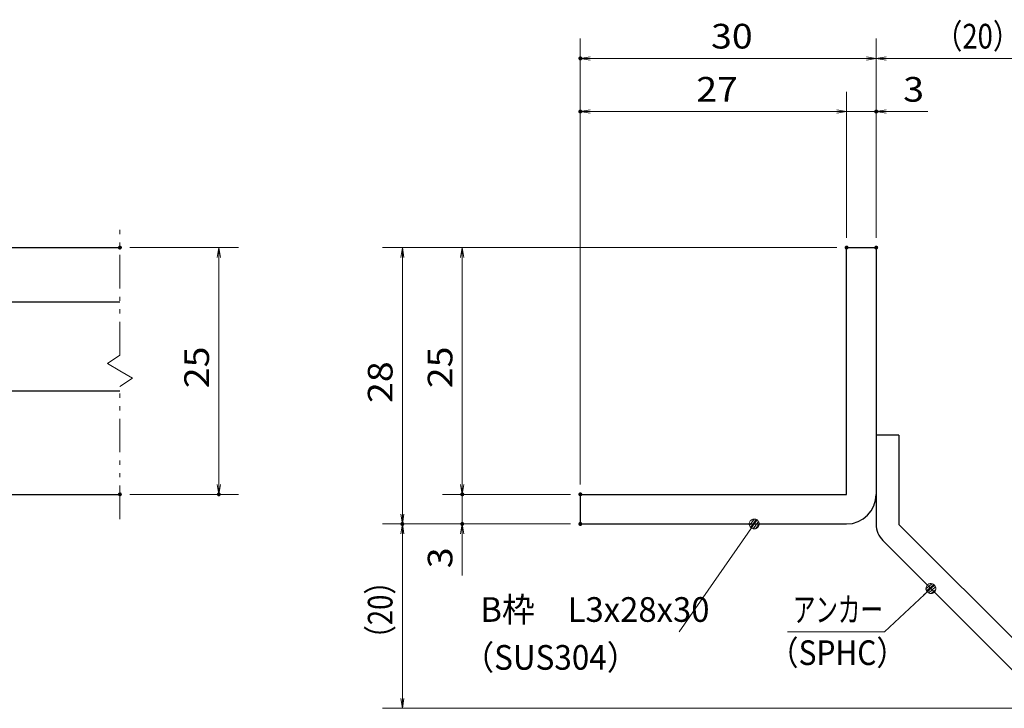
# Model space of a CAD drawing. Units: millimetres. Extents: x -1050 to 1050, y -743 to 742.
# Drawn here: x -160 to 339, y -493 to -145 of the extents above; entities that cross this region are included whole.
import ezdxf

# ---------------------------------------------------------------- set-up
doc = ezdxf.new("R2010")
doc.units = ezdxf.units.MM
doc.header["$LTSCALE"] = 5
doc.linetypes.add('JWW_PHANTOM1', pattern=[6.773333, 3.386667, -0.846667, 0.423333, -0.846667, 0.423333, -0.846667])
for name, color, linetype in [('アンカー', 7, 'Continuous'), ('寸法注釈', 7, 'Continuous'), ('想像線', 7, 'Continuous'), ('枠', 7, 'Continuous'), ('蓋', 7, 'Continuous')]:
    doc.layers.add(name, color=color, linetype=linetype)
doc.styles.add('ＭＳ ゴシック', font='txt', dxfattribs={"height": 1})

# ---------------------------------------------------------------- blocks, each defined once
blk = doc.blocks.new('_OPEN_0-3_')
at = {"layer": '寸法注釈', "color": 2, "linetype": 'Continuous', "lineweight": 5}
for p, q in [((-1, 0.167), (0, 0)), ((0, 0), (-1, -0.167)), ((0, 0), (-1, 0))]:
    blk.add_line(p, q, dxfattribs=at)
blk = doc.blocks.new('A$C6EB770D1_0-1_')
at = {"layer": 'アンカー', "color": 7, "linetype": 'Continuous', "lineweight": 25}
for p, q in [((26.051, 19.304), (9.047, 2.3)), ((27.678, 17.678), (26.051, 19.304)), ((27.678, 17.678), (10.674, 0.674)), ((0, 2.3), (9.047, 2.3)), ((0, 2.3), (0, 0)), ((0, 0), (9.047, 0))]:
    blk.add_line(p, q, dxfattribs=at)
blk.add_arc((9.047, 2.3), 2.3, 270, 315, dxfattribs=at)
blk = doc.blocks.new('_Dot_0-3_')
at = {"layer": '寸法注釈', "color": 2, "linetype": 'Continuous', "lineweight": 5}
for p, q in [((-0.5, 0), (-1, 0)), ((-0.496, 0.063), (-0.5, 0)), ((-0.5, 0), (-0.496, -0.063)), ((0, 0), (-0.5, 0)), ((-0.5, 0), (0, 0)), ((-0.484, 0.124), (-0.496, 0.063)), ((-0.465, 0.184), (-0.484, 0.124)), ((-0.438, 0.241), (-0.465, 0.184)), ((-0.405, 0.294), (-0.438, 0.241)), ((-0.364, 0.342), (-0.405, 0.294)), ((-0.319, 0.385), (-0.364, 0.342)), ((-0.268, 0.422), (-0.319, 0.385)), ((-0.213, 0.452), (-0.268, 0.422)), ((-0.155, 0.476), (-0.213, 0.452)), ((-0.094, 0.491), (-0.155, 0.476)), ((-0.031, 0.499), (-0.094, 0.491)), ((0.031, 0.499), (-0.031, 0.499)), ((0.5, 0), (0, 0)), ((0, 0), (0, 0)), ((0, 0), (0, 0)), ((0, 0), (0, 0)), ((0, 0), (0, 0)), ((0, 0), (0, 0)), ((0, 0), (0, 0)), ((0, 0), (0, 0)), ((0, 0), (0, 0)), ((0, 0), (0, 0)), ((0, 0), (0, 0)), ((0, 0), (0, 0)), ((0, 0), (0, 0)), ((0, 0), (0, 0)), ((0, 0), (0, 0)), ((0, 0), (0, 0)), ((0, 0), (0, 0)), ((0, 0), (0, 0)), ((0, 0), (0, 0)), ((0, 0), (0, 0)), ((0, 0), (0, 0)), ((0, 0), (0, 0)), ((0, 0), (0, 0)), ((0, 0), (0, 0)), ((0, 0), (0, 0)), ((0, 0), (0, 0)), ((0, 0), (0, 0)), ((0, 0), (0, 0)), ((0, 0), (0, 0)), ((0, 0), (0, 0)), ((0, 0), (0, 0)), ((0, 0), (0, 0)), ((0, 0), (0, 0)), ((0, 0), (0, 0)), ((0, 0), (0, 0)), ((0, 0), (0, 0)), ((0, 0), (0, 0)), ((0, 0), (0, 0)), ((0, 0), (0, 0)), ((0, 0), (0, 0)), ((0, 0), (0, 0)), ((0, 0), (0, 0)), ((0, 0), (0, 0)), ((0, 0), (0, 0)), ((0, 0), (0, 0)), ((0, 0), (0, 0)), ((0, 0), (0, 0)), ((0, 0), (0, 0)), ((0, 0), (0, 0)), ((0, 0), (0, 0)), ((0, 0), (0, 0)), ((0, 0), (0.5, 0)), ((0.094, 0.491), (0.031, 0.499)), ((0.155, 0.476), (0.094, 0.491)), ((0.213, 0.452), (0.155, 0.476)), ((0.268, 0.422), (0.213, 0.452)), ((0.319, 0.385), (0.268, 0.422)), ((0.364, 0.342), (0.319, 0.385)), ((0.405, 0.294), (0.364, 0.342)), ((0.438, 0.241), (0.405, 0.294)), ((0.465, 0.184), (0.438, 0.241)), ((0.484, 0.124), (0.465, 0.184)), ((0.496, 0.063), (0.484, 0.124)), ((0.5, 0), (0.496, 0.063)), ((-0.496, -0.063), (-0.484, -0.124)), ((-0.484, -0.124), (-0.465, -0.184)), ((-0.465, -0.184), (-0.438, -0.241)), ((-0.438, -0.241), (-0.405, -0.294)), ((-0.405, -0.294), (-0.364, -0.342)), ((-0.364, -0.342), (-0.319, -0.385)), ((-0.319, -0.385), (-0.268, -0.422)), ((-0.268, -0.422), (-0.213, -0.452)), ((-0.213, -0.452), (-0.155, -0.476)), ((-0.155, -0.476), (-0.094, -0.491)), ((-0.094, -0.491), (-0.031, -0.499)), ((-0.031, -0.499), (0.031, -0.499)), ((0.031, -0.499), (0.094, -0.491)), ((0.094, -0.491), (0.155, -0.476)), ((0.155, -0.476), (0.213, -0.452)), ((0.213, -0.452), (0.268, -0.422)), ((0.268, -0.422), (0.319, -0.385)), ((0.319, -0.385), (0.364, -0.342)), ((0.364, -0.342), (0.405, -0.294)), ((0.405, -0.294), (0.438, -0.241)), ((0.438, -0.241), (0.465, -0.184)), ((0.465, -0.184), (0.484, -0.124)), ((0.484, -0.124), (0.496, -0.063)), ((0.496, -0.063), (0.5, 0))]:
    blk.add_line(p, q, dxfattribs=at)
at = {"layer": '寸法注釈', "color": 2, "linetype": 'Continuous', "lineweight": 20}
for p, q in [((0.489, 0.1), (-0.489, 0.1)), ((0.399, 0.3), (-0.399, 0.3)), ((0.458, -0.199), (-0.458, -0.199)), ((0.3, -0.399), (-0.3, -0.399))]:
    blk.add_line(p, q, dxfattribs=at)

msp = doc.modelspace()

# ---------------------------------------------------------------- linework, layer by layer
at = {"layer": 'DEFPOINTS', "color": 4, "linetype": 'Continuous', "lineweight": 5, "const_width": 1}
for points in [[(124.43, -164.14, 0.414214), (123.93, -163.64, 0.414214), (123.43, -164.14, 0.414214), (123.93, -164.64, 0.414214)], [(124.43, -191.07, 0.414214), (123.93, -190.57, 0.414214), (123.43, -191.07, 0.414214), (123.93, -191.57, 0.414214)], [(274.43, -191.07, 0.414214), (273.93, -190.57, 0.414214), (273.43, -191.07, 0.414214), (273.93, -191.57, 0.414214)], [(-108.98, -259.98, 0.414214), (-109.48, -259.48, 0.414214), (-109.98, -259.98, 0.414214), (-109.48, -260.48, 0.414214)], [(259.43, -259.98, 0.414214), (258.93, -259.48, 0.414214), (258.43, -259.98, 0.414214), (258.93, -260.48, 0.414214)], [(259.43, -259.98, 0.414214), (258.93, -259.48, 0.414214), (258.43, -259.98, 0.414214), (258.93, -260.48, 0.414214)], [(259.43, -259.98, 0.414214), (258.93, -259.48, 0.414214), (258.43, -259.98, 0.414214), (258.93, -260.48, 0.414214)], [(259.43, -259.98, 0.414214), (258.93, -259.48, 0.414214), (258.43, -259.98, 0.414214), (258.93, -260.48, 0.414214)], [(274.43, -259.98, 0.414214), (273.93, -259.48, 0.414214), (273.43, -259.98, 0.414214), (273.93, -260.48, 0.414214)], [(274.43, -259.98, 0.414214), (273.93, -259.48, 0.414214), (273.43, -259.98, 0.414214), (273.93, -260.48, 0.414214)], [(274.43, -259.98, 0.414214), (273.93, -259.48, 0.414214), (273.43, -259.98, 0.414214), (273.93, -260.48, 0.414214)], [(-108.98, -384.98, 0.414214), (-109.48, -384.48, 0.414214), (-109.98, -384.98, 0.414214), (-109.48, -385.48, 0.414214)], [(-58.81, -384.98, 0.414214), (-59.31, -384.48, 0.414214), (-59.81, -384.98, 0.414214), (-59.31, -385.48, 0.414214)], [(64.58, -384.98, 0.414214), (64.08, -384.48, 0.414214), (63.58, -384.98, 0.414214), (64.08, -385.48, 0.414214)], [(124.43, -384.98, 0.414214), (123.93, -384.48, 0.414214), (123.43, -384.98, 0.414214), (123.93, -385.48, 0.414214)], [(124.43, -384.98, 0.414214), (123.93, -384.48, 0.414214), (123.43, -384.98, 0.414214), (123.93, -385.48, 0.414214)], [(124.43, -384.98, 0.414214), (123.93, -384.48, 0.414214), (123.43, -384.98, 0.414214), (123.93, -385.48, 0.414214)], [(124.43, -384.98, 0.414214), (123.93, -384.48, 0.414214), (123.43, -384.98, 0.414214), (123.93, -385.48, 0.414214)], [(34.2, -399.98, 0.414214), (33.7, -399.48, 0.414214), (33.2, -399.98, 0.414214), (33.7, -400.48, 0.414214)], [(34.2, -399.98, 0.414214), (33.7, -399.48, 0.414214), (33.2, -399.98, 0.414214), (33.7, -400.48, 0.414214)], [(64.58, -399.98, 0.414214), (64.08, -399.48, 0.414214), (63.58, -399.98, 0.414214), (64.08, -400.48, 0.414214)], [(124.43, -399.98, 0.414214), (123.93, -399.48, 0.414214), (123.43, -399.98, 0.414214), (123.93, -400.48, 0.414214)], [(124.43, -399.98, 0.414214), (123.93, -399.48, 0.414214), (123.43, -399.98, 0.414214), (123.93, -400.48, 0.414214)], [(124.43, -399.98, 0.414214), (123.93, -399.48, 0.414214), (123.43, -399.98, 0.414214), (123.93, -400.48, 0.414214)]]:
    msp.add_lwpolyline(points, format="xyb", close=True, dxfattribs=at)
at = {"layer": '寸法注釈', "color": 2, "linetype": 'Continuous', "lineweight": 18}
for p, q in [((123.93, -379.98), (123.93, -154.14)), ((273.93, -254.98), (273.93, -154.14)), ((273.93, -254.98), (273.93, -154.14)), ((268.93, -164.14), (128.93, -164.14)), ((278.93, -164.14), (365.45, -164.14)), ((123.93, -379.98), (123.93, -181.07)), ((258.93, -254.98), (258.93, -181.07)), ((258.93, -254.98), (258.93, -181.07)), ((273.93, -254.98), (273.93, -181.07)), ((253.93, -191.07), (128.93, -191.07)), ((253.93, -191.07), (248.93, -191.07)), ((258.93, -191.07), (273.93, -191.07)), ((278.93, -191.07), (300.04, -191.07)), ((-104.48, -259.98), (-49.31, -259.98)), ((253.93, -259.98), (23.7, -259.98)), ((253.93, -259.98), (54.08, -259.98)), ((-59.31, -264.98), (-59.31, -379.98)), ((33.7, -264.98), (33.7, -394.98)), ((64.08, -264.98), (64.08, -379.98)), ((64.08, -379.98), (64.08, -374.98)), ((-104.48, -384.98), (-49.31, -384.98)), ((118.93, -384.98), (54.08, -384.98)), ((118.93, -384.98), (54.08, -384.98)), ((64.08, -384.98), (64.08, -399.98)), ((118.93, -399.98), (23.7, -399.98)), ((118.93, -399.98), (23.7, -399.98)), ((118.93, -399.98), (54.08, -399.98)), ((174.03, -454.56), (211.5, -400.8)), ((33.7, -488.36), (33.7, -404.98)), ((64.08, -404.98), (64.08, -426.09)), ((278.09, -454.59), (300.9, -433.36)), ((229.04, -454.59), (278.09, -454.59)), ((357.32, -493.36), (23.7, -493.36))]:
    msp.add_line(p, q, dxfattribs=at)
at = {"layer": '想像線', "color": 4, "linetype": 'JWW_PHANTOM1', "lineweight": 15}
for p, q in [((-109.48, -314.53), (-109.48, -247.48)), ((-109.48, -314.53), (-115.77, -318.74)), ((-115.77, -318.74), (-109.48, -322.48)), ((-103.18, -326.21), (-109.48, -322.48)), ((-109.48, -330.42), (-103.18, -326.21)), ((-109.48, -397.48), (-109.48, -330.42))]:
    msp.add_line(p, q, dxfattribs=at)
at = {"layer": '枠', "color": 7, "linetype": 'Continuous', "lineweight": 25}
for p, q in [((258.93, -384.98), (258.93, -259.98)), ((258.93, -259.98), (273.93, -259.98)), ((273.93, -259.98), (273.93, -384.98)), ((123.93, -384.98), (258.93, -384.98)), ((123.93, -384.98), (123.93, -399.98)), ((123.93, -399.98), (258.93, -399.98))]:
    msp.add_line(p, q, dxfattribs=at)
msp.add_arc((258.93, -384.98), 15, 270, 0, dxfattribs=at)
at = {"layer": '蓋', "color": 5, "linetype": 'Continuous', "lineweight": 25}
for p, q in [((-879.48, -259.98), (-109.48, -259.98)), ((-190.48, -287.48), (-109.48, -287.48)), ((-190.48, -332.48), (-109.48, -332.48)), ((-879.48, -384.98), (-109.48, -384.98))]:
    msp.add_line(p, q, dxfattribs=at)

# ---------------------------------------------------------------- block references
at = {"layer": 'アンカー', "color": 7, "linetype": 'Continuous', "lineweight": 25, "xscale": 5, "yscale": 5, "rotation": 270}
msp.add_blockref('A$C6EB770D1_0-1_', (273.93, -354.98), dxfattribs=at)
at = {"layer": '寸法注釈', "color": 2, "linetype": 'Continuous', "lineweight": 18, "xscale": 5, "yscale": 5}
for name, p, rotation in [('_OPEN_0-3_', (123.93, -164.14), 180), ('_OPEN_0-3_', (273.93, -164.14), 180), ('_OPEN_0-3_', (123.93, -191.07), 180), ('_OPEN_0-3_', (273.93, -191.07), 180), ('_OPEN_0-3_', (-59.31, -259.98), 90), ('_OPEN_0-3_', (33.7, -259.98), 90), ('_OPEN_0-3_', (64.08, -259.98), 90), ('_OPEN_0-3_', (-59.31, -384.98), 270), ('_OPEN_0-3_', (64.08, -384.98), 270), ('_OPEN_0-3_', (64.08, -384.98), 270), ('_OPEN_0-3_', (33.7, -399.98), 270), ('_Dot_0-3_', (212.07, -399.98), 55.12857252302973), ('_OPEN_0-3_', (33.7, -399.98), 90), ('_OPEN_0-3_', (64.08, -399.98), 90), ('_Dot_0-3_', (301.65, -432.69), 41.73927419306157), ('_OPEN_0-3_', (33.7, -493.36), 270)]:
    msp.add_blockref(name, p, dxfattribs=dict(at, rotation=rotation))
for p in [(273.93, -164.14), (258.93, -191.07), (258.93, -191.07)]:
    msp.add_blockref('_OPEN_0-3_', p, dxfattribs=at)

# ---------------------------------------------------------------- texts
at = {"layer": '寸法注釈', "color": 7, "linetype": 'Continuous', "lineweight": 18, "style": 'ＭＳ ゴシック'}
for s, height, width, p in [('（20）', 12.497, 0.81695, (303.68, -159.14)), ('30', 12.497, 1.115358, (190.2, -159.14)), ('27', 12.497, 1.115358, (182.7, -186.07)), ('3', 12.5, 1.115358, (287.62, -186.07)), ('B枠\u3000L3x28x30', 12.4968, 0.977631, (73.22, -449.57)), ('アンカー', 12.497, 0.667747, (231.75, -449.6)), ('（SPHC）', 12.5, 0.891324, (219.38, -471.45)), ('（SUS304）', 12.497, 0.936313, (64.27, -473.83))]:
    msp.add_text(s, height=height, dxfattribs=dict(at, width=width)).set_placement(p)
for s, height, width, p in [('25', 12.497, 1.115358, (-64.31, -331.21)), ('25', 12.497, 1.115358, (59.08, -331.21)), ('28', 12.497, 1.115358, (28.71, -338.71)), ('3', 12.5, 1.115358, (59.08, -422.4)), ('（20）', 12.497, 0.81695, (28.71, -465.18))]:
    msp.add_text(s, height=height, rotation=90, dxfattribs=dict(at, width=width)).set_placement(p)

doc.saveas('drawing.dxf')
